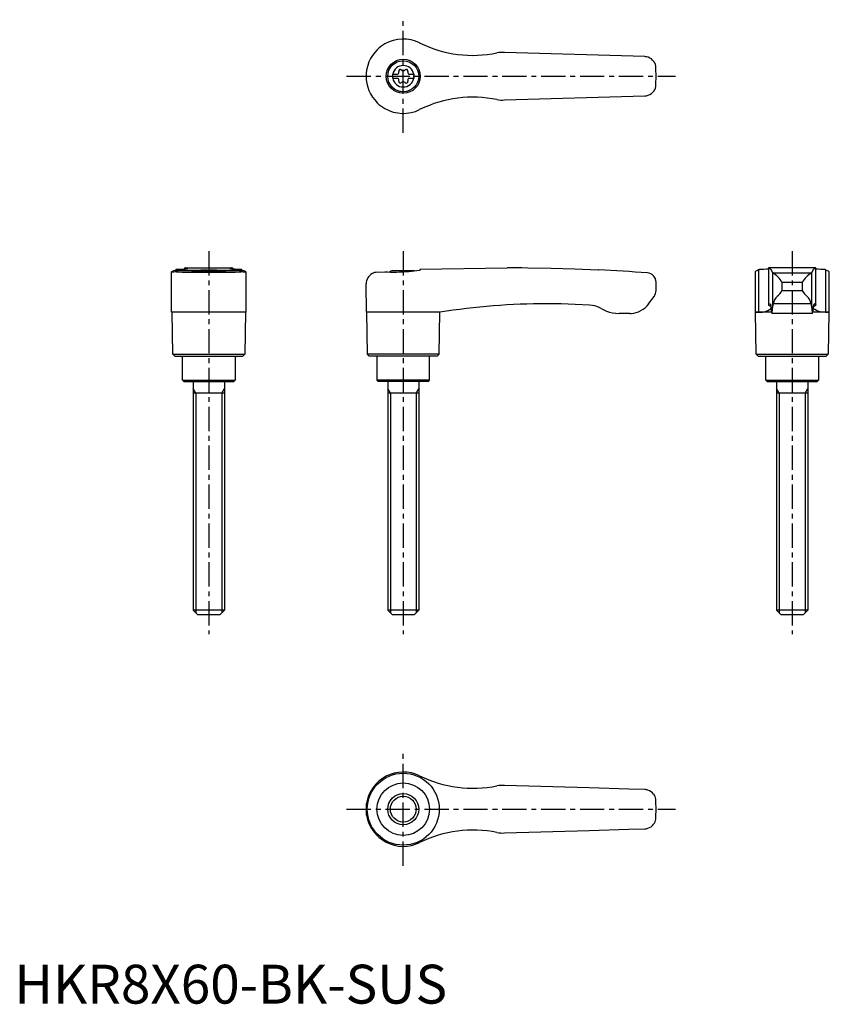
# Model space of a CAD drawing. Extents: x 1 to 210, y 0 to 253.
import ezdxf

# ---------------------------------------------------------------- set-up
doc = ezdxf.new("R2010")
doc.units = 0
doc.header["$LTSCALE"] = 5
doc.header["$MEASUREMENT"] = 0
doc.linetypes.add('CENTER', pattern=[2, 1.25, -0.25, 0.25, -0.25])
doc.layers.get('0').update_dxf_attribs({"linetype": 'CONTINUOUS'})
doc.layers.add('1', color=1, linetype='CENTER')
doc.layers.add('3', color=3, linetype='CONTINUOUS')
doc.styles.add('Standard1', font='arial.ttf')

msp = doc.modelspace()

# ---------------------------------------------------------------- linework, layer by layer
for p, q in [((162.09, 243.55), (126, 244.6)), ((97.25, 239.03), (98.61, 239.03)), ((97.25, 239.03), (97.25, 237.98)), ((101.39, 239.03), (102.75, 239.03)), ((102.75, 239.03), (102.75, 237.98)), ((97.25, 237.98), (98.61, 237.98)), ((101.39, 237.98), (102.75, 237.98)), ((126, 232.4), (162.09, 233.45)), ((104.38, 230.01), (104.2, 229.92)), ((40.45, 177.82), (40.45, 188.21)), ((41.51, 188.67), (41.42, 188.64)), ((41.51, 188.88), (41.51, 188.67)), ((41.51, 188.67), (58.49, 188.67)), ((41.69, 188.22), (58.31, 188.22)), ((43.19, 188.1), (56.81, 188.1)), ((43.88, 188.99), (43.88, 189.2)), ((43.94, 189.2), (43.88, 189.2)), ((43.94, 189.2), (56.06, 189.2)), ((47.22, 188.5), (52.78, 188.5)), ((56.12, 189.2), (56.06, 189.2)), ((56.12, 189.2), (56.12, 188.99)), ((58.49, 188.67), (58.49, 188.88)), ((58.58, 188.64), (58.49, 188.67)), ((59.55, 188.21), (59.55, 177.82)), ((93.3, 188.1), (95.3, 188.22)), ((102.78, 188.5), (97.22, 188.5)), ((104.38, 188.67), (104.2, 188.64)), ((104.38, 188.88), (126.71, 189.2)), ((104.38, 188.88), (104.38, 188.67)), ((127.4, 189.2), (126.72, 189.2)), ((190.45, 188.19), (190.45, 177.82)), ((191.51, 188.67), (191.42, 188.64)), ((191.42, 177.82), (191.42, 188.64)), ((191.51, 188.67), (191.51, 188.88)), ((206.12, 189.2), (193.88, 189.2)), ((193.88, 189.2), (193.88, 179.66)), ((194.95, 187.98), (194.95, 179.07)), ((195, 187.95), (205, 187.95)), ((205.05, 179.07), (205.05, 187.98)), ((206.12, 179.66), (206.12, 189.2)), ((208.49, 188.88), (208.49, 188.67)), ((208.58, 188.64), (208.58, 177.82)), ((209.55, 177.82), (209.55, 188.2)), ((90.57, 177.82), (90.45, 185.1)), ((165, 183.4), (165, 185.55)), ((197.39, 183.4), (197.39, 185.55)), ((197.39, 185.55), (202.61, 185.55)), ((202.61, 185.55), (202.61, 183.4)), ((197.39, 183.4), (202.61, 183.4)), ((163.1, 179.97), (164.5, 181.9)), ((204.91, 179.97), (195.09, 179.97)), ((50, 177.8), (40.45, 177.82)), ((40.75, 167), (40.57, 177.82)), ((59.55, 177.82), (50, 177.8)), ((59.43, 177.82), (59.25, 167)), ((90.57, 177.82), (90.75, 167)), ((104.2, 177.82), (90.57, 177.82)), ((109.43, 177.8), (104.2, 177.82)), ((109.25, 167), (109.43, 177.8)), ((158.25, 177.5), (155.56, 177.5)), ((190.57, 177.8), (190.45, 177.82)), ((190.45, 177.82), (191.42, 177.82)), ((190.75, 167), (190.57, 177.82)), ((194.68, 177.8), (190.57, 177.8)), ((205.24, 177.5), (194.76, 177.5)), ((209.43, 177.8), (205.32, 177.8)), ((208.58, 177.82), (209.55, 177.82)), ((209.43, 177.82), (209.25, 167)), ((209.55, 177.82), (209.43, 177.8)), ((41.25, 166.5), (40.75, 167)), ((40.75, 167), (59.25, 167)), ((41.25, 166.5), (58.75, 166.5)), ((43.25, 160.3), (43.25, 166.5)), ((56.75, 166.5), (56.75, 160.3)), ((59.25, 167), (58.75, 166.5)), ((90.75, 167), (91.25, 166.5)), ((109.25, 167), (90.75, 167)), ((108.75, 166.5), (91.25, 166.5)), ((93.25, 166.5), (93.25, 160.3)), ((106.75, 160.3), (106.75, 166.5)), ((108.75, 166.5), (109.25, 167)), ((191.25, 166.5), (190.75, 167)), ((190.75, 167), (209.25, 167)), ((191.25, 166.5), (208.75, 166.5)), ((193.25, 160.3), (193.25, 166.5)), ((206.75, 166.5), (206.75, 160.3)), ((209.25, 167), (208.75, 166.5)), ((43.55, 160), (43.25, 160.3)), ((43.25, 160.3), (56.75, 160.3)), ((43.55, 160), (56.45, 160)), ((46, 160), (46, 101.2)), ((54, 160), (54, 101.2)), ((56.75, 160.3), (56.45, 160)), ((93.25, 160.3), (93.55, 160)), ((106.75, 160.3), (93.25, 160.3)), ((106.45, 160), (93.55, 160)), ((96, 160), (96, 101.2)), ((104, 160), (104, 101.2)), ((106.45, 160), (106.75, 160.3)), ((193.55, 160), (193.25, 160.3)), ((193.25, 160.3), (206.75, 160.3)), ((193.55, 160), (206.45, 160)), ((196, 160), (196, 101.2)), ((204, 160), (204, 101.2)), ((206.75, 160.3), (206.45, 160)), ((54, 157), (46, 157)), ((104, 157), (96, 157)), ((204, 157), (196, 157)), ((47.2, 100), (46, 101.2)), ((54, 101.2), (46, 101.2)), ((52.8, 100), (47.2, 100)), ((54, 101.2), (52.8, 100)), ((97.2, 100), (96, 101.2)), ((104, 101.2), (96, 101.2)), ((102.8, 100), (97.2, 100)), ((104, 101.2), (102.8, 100)), ((197.2, 100), (196, 101.2)), ((204, 101.2), (196, 101.2)), ((202.8, 100), (197.2, 100)), ((204, 101.2), (202.8, 100)), ((147.79, 55.47), (126, 56.1)), ((158.02, 55.17), (147.79, 55.47)), ((162.09, 55.05), (158.02, 55.17)), ((90.57, 48.49), (90.57, 51.51)), ((90.45, 50), (90.45, 50.09)), ((90.45, 49.91), (90.45, 50)), ((126, 43.9), (147.79, 44.53)), ((147.79, 44.53), (158.02, 44.83)), ((158.02, 44.83), (162.09, 44.95))]:
    msp.add_line(p, q)
at = {"flags": 128}
for points in [[(193.88, 189.2), (194.09, 189.17), (194.29, 189.05), (194.48, 188.84), (194.68, 188.55), (194.95, 187.98)], [(205.05, 187.98), (205.31, 188.53), (205.57, 188.91), (205.84, 189.13), (206.12, 189.2)], [(193.9, 179.69), (194.06, 179.93), (194.22, 180), (194.38, 179.91), (194.53, 179.65)], [(206.1, 179.69), (205.94, 179.93), (205.78, 180), (205.62, 179.91), (205.47, 179.65)], [(191.42, 177.82), (192.34, 177.87), (193.12, 178.02), (193.75, 178.23), (194.21, 178.48), (194.49, 178.73), (194.61, 178.97), (194.58, 179.2), (194.37, 179.4), (194, 179.57)], [(193.9, 179.69), (193.88, 179.66), (193.89, 179.63), (193.93, 179.6), (194, 179.57)], [(208.58, 177.82), (207.66, 177.87), (206.88, 178.02), (206.25, 178.23), (205.79, 178.48), (205.51, 178.73), (205.39, 178.97), (205.42, 179.2), (205.63, 179.4), (206, 179.57)], [(206.1, 179.69), (206.12, 179.66), (206.11, 179.63), (206.07, 179.6), (206, 179.57)]]:
    msp.add_lwpolyline(points, dxfattribs=at)
for points in [[(40.45, 188.21, 0), (40.45, 188.22, 0), (40.47, 188.25, 0), (40.5, 188.28, 0), (40.55, 188.31, 0), (40.69, 188.38, 0), (40.88, 188.46, 0), (41.12, 188.54, 0), (41.42, 188.64, 0)], [(40.73, 188.15, 0), (40.69, 188.15, 0), (40.61, 188.15, 0), (40.5, 188.17, 0), (40.45, 188.2, 0), (40.45, 188.21, 0)], [(41.69, 188.22, 0), (41.33, 188.18, 0), (41.03, 188.16, 0), (40.9, 188.15, 0), (40.79, 188.15, 0), (40.73, 188.15, 0)], [(41.51, 188.88, 0), (42, 188.89, 0), (42.45, 188.9, 0), (42.86, 188.91, 0), (43.24, 188.93, 0), (43.57, 188.96, 0), (43.79, 188.98, 0), (43.98, 189, 0), (44.15, 189.02, 0), (44.3, 189.04, 0), (44.42, 189.06, 0), (44.52, 189.08, 0), (44.58, 189.1, 0), (44.62, 189.12, 0), (44.62, 189.12, 0)], [(43.19, 188.1, 0), (42.64, 188.13, 0), (42.13, 188.17, 0), (41.69, 188.22, 0), (41.69, 188.22, 0)], [(43.88, 189.2, 0), (43.89, 189.2, 0), (43.93, 189.2, 0), (44, 189.19, 0)], [(44.62, 189.12, 0), (44.61, 189.14, 0), (44.55, 189.16, 0), (44.43, 189.17, 0), (44.24, 189.18, 0), (44, 189.19, 0)], [(49.69, 188.67, 0), (49.33, 188.66, 0), (48.97, 188.65, 0), (48.62, 188.64, 0), (48.27, 188.62, 0), (47.95, 188.59, 0), (47.64, 188.57, 0), (47.33, 188.54, 0), (47.05, 188.51, 0), (46.79, 188.48, 0), (46.56, 188.44, 0), (46.34, 188.41, 0), (46.15, 188.37, 0), (45.99, 188.34, 0), (45.86, 188.31, 0), (45.75, 188.28, 0), (45.68, 188.25, 0), (45.64, 188.23, 0), (45.63, 188.21, 0)], [(54.37, 188.21, 0), (54.36, 188.23, 0), (54.32, 188.25, 0), (54.25, 188.28, 0), (54.15, 188.31, 0), (54.01, 188.34, 0), (53.86, 188.37, 0), (53.67, 188.41, 0), (53.46, 188.44, 0), (53.21, 188.47, 0), (52.96, 188.51, 0), (52.67, 188.54, 0), (52.37, 188.57, 0), (52.04, 188.6, 0), (51.71, 188.62, 0), (51.37, 188.64, 0), (51.01, 188.65, 0), (50.64, 188.66, 0), (50.31, 188.67, 0)], [(56, 189.19, 0), (55.82, 189.19, 0), (55.68, 189.18, 0), (55.56, 189.17, 0), (55.47, 189.16, 0), (55.4, 189.14, 0), (55.38, 189.12, 0)], [(55.38, 189.12, 0), (55.38, 189.12, 0), (55.42, 189.1, 0), (55.51, 189.07, 0), (55.66, 189.04, 0), (55.8, 189.02, 0), (55.96, 189, 0), (56.15, 188.98, 0), (56.36, 188.96, 0), (56.69, 188.94, 0), (57.07, 188.92, 0), (57.5, 188.9, 0), (57.97, 188.89, 0), (58.49, 188.88, 0)], [(56, 189.19, 0), (56.07, 189.2, 0), (56.11, 189.2, 0), (56.12, 189.2, 0)], [(58.31, 188.22, 0), (57.87, 188.17, 0), (57.37, 188.13, 0), (56.81, 188.1, 0), (56.81, 188.1, 0)], [(59.27, 188.15, 0), (59.16, 188.15, 0), (58.93, 188.16, 0), (58.65, 188.19, 0), (58.31, 188.22, 0)], [(58.58, 188.64, 0), (58.89, 188.54, 0), (59.15, 188.45, 0), (59.25, 188.4, 0), (59.34, 188.36, 0), (59.42, 188.32, 0), (59.48, 188.29, 0), (59.54, 188.23, 0), (59.55, 188.21, 0)], [(59.55, 188.21, 0), (59.55, 188.21, 0), (59.54, 188.19, 0), (59.52, 188.18, 0), (59.47, 188.16, 0), (59.41, 188.16, 0), (59.34, 188.15, 0), (59.27, 188.15, 0)], [(93.3, 188.1, 0), (92.96, 188.06, 0), (92.64, 187.99, 0), (92.33, 187.88, 0), (92.05, 187.75, 0), (91.68, 187.52, 0), (91.37, 187.26, 0), (91.09, 186.96, 0), (90.87, 186.63, 0), (90.69, 186.28, 0), (90.56, 185.9, 0), (90.48, 185.52, 0), (90.45, 185.13, 0), (90.45, 185.11, 0), (90.45, 185.1, 0)], [(95.3, 188.22, 0), (95.99, 188.18, 0), (96.71, 188.16, 0), (97.48, 188.15, 0), (98.26, 188.15, 0), (99.03, 188.17, 0), (99.81, 188.2, 0), (100.61, 188.25, 0), (101.4, 188.31, 0), (102.12, 188.38, 0), (102.82, 188.45, 0), (103.52, 188.54, 0), (104.2, 188.64, 0)], [(150.24, 188.68, 0), (150.24, 188.68, 0), (150.13, 188.67, 0), (144.11, 188.91, 0), (138.07, 189.08, 0), (132.04, 189.17, 0), (130.46, 189.19, 0)], [(147.85, 179.65, 0), (144.22, 179.84, 0), (140.58, 179.96, 0), (136.95, 180, 0), (136.95, 180, 0)], [(150.88, 178.75, 0), (150.36, 179.02, 0), (149.81, 179.25, 0), (149.23, 179.43, 0), (148.63, 179.56, 0), (147.85, 179.65, 0)], [(150.88, 178.75, 0), (151.57, 178.39, 0), (152.29, 178.09, 0), (153.05, 177.84, 0), (153.83, 177.66, 0), (154.69, 177.54, 0), (155.56, 177.5, 0)]]:
    msp.add_polyline3d(points)
for centre, radius in [((100, 238.5), 4.37), ((100, 238.5), 4), ((100, 50), 9.25), ((100, 50), 6.75), ((100, 50), 4)]:
    msp.add_circle(centre, radius)
for centre, radius, start, end in [((100, 238.5), 9.55, 119.4818, 134.5532), ((100, 238.5), 9.55, 63.9095, 119.4818), ((117.92, 274.88), 31, 243.7381, 244.1011), ((117.92, 274.88), 31, 244.1011, 281.5055), ((100, 238.5), 9.55, 134.5549, 179.9983), ((125.47, 236.62), 8, 86.1833, 99.8422), ((162, 240.55), 3, 79.0336, 88.3314), ((162, 240.55), 3, 10.7182, 79.0336), ((100, 238.5), 2.76, 10.9784, 169.0216), ((100, 238.5), 65, 357.7006, 2.2994), ((100, 238.5), 9.55, 180, 225.4468), ((100, 238.5), 2.76, 175.9774, 184.0226), ((98.17, 239.56), 0.691, 309.6889, 16.6582), ((99.21, 239.87), 0.395, 43.3418, 196.6582), ((100, 240.61), 0.691, 223.3418, 316.6582), ((100.79, 239.87), 0.395, 343.3418, 136.6582), ((101.83, 239.56), 0.691, 163.3418, 230.3111), ((100, 238.5), 2.76, 355.9774, 4.0226), ((100, 238.5), 2.76, 190.9784, 349.0216), ((98.17, 237.44), 0.691, 343.3418, 50.3111), ((99.21, 237.13), 0.395, 163.3418, 316.6582), ((100, 236.39), 0.691, 43.3418, 136.6582), ((100.79, 237.13), 0.395, 223.3418, 16.6582), ((101.83, 237.44), 0.691, 129.6889, 196.6582), ((162, 236.45), 3, 280.9664, 349.2818), ((117.92, 202.12), 31, 78.4945, 115.8989), ((162, 236.45), 3, 271.6686, 280.9664), ((100, 238.5), 9.55, 225.4468, 240.5182), ((125.47, 240.38), 8, 260.1578, 273.8167), ((100, 238.5), 9.55, 240.5182, 296.0905), ((50, 181), 8, 110.3641, 115.5646), ((50, 181), 8, 64.4354, 69.6359), ((100, 181), 8, 110.3641, 116.231), ((100, 181), 8, 68.9849, 69.6359), ((127.4, -310.8), 500, 89.6492, 90), ((127.4, -310.8), 500, 85.9435, 87.3814), ((162.6, 185.55), 2.4, 0, 85.9435), ((191.59, 187), 1.65, 95.8218, 133.6713), ((191.63, 213.24), 24.36, 269.7138, 275.3028), ((195.02, 188.04), 0.0926, 217.8949, 257.8058), ((191.69, 182.26), 6.58, 30.0395, 59.7997), ((208.95, 181.62), 7.47, 121.9942, 148.1665), ((204.98, 188.04), 0.0924, 282.1427, 322.1567), ((208.35, 212.79), 23.91, 264.6313, 270.3256), ((210.72, 195.59), 7.27, 252.1257, 252.8394), ((208.3, 186.74), 1.92, 49.5533, 81.7918), ((162.5, 183.4), 2.5, 323.1301, 0), ((194.21, 184.8), 3.47, 303.4945, 336.2845), ((206.82, 185.67), 4.79, 208.2935, 231.9275), ((137.1, 5.02), 174.98, 90.0493, 99.098), ((158.25, 183.5), 6, 273.1363, 324), ((199.62, 178.81), 4.68, 165.6038, 176.8161), ((198.82, 179.21), 3.8, 134.9796, 168.4184), ((201.03, 179.13), 3.97, 12.3095, 44.2925), ((200.39, 178.81), 4.67, 3.1698, 14.4103), ((158.25, 183.5), 6, 270, 273.1363), ((188.13, 178.57), 6.5, 1.608, 9.5867), ((198.15, 178.5), 3.54, 175.9358, 196.4575), ((188.92, 178.74), 6.04, 348.193, 3.1656), ((215.02, 179.03), 9.97, 179.7914, 188.85), ((201.85, 178.5), 3.54, 343.5425, 4.0642), ((211.87, 178.57), 6.5, 170.4133, 178.392), ((100, 50), 9.55, 63.9095, 170.8904), ((117.92, 86.38), 31, 243.7381, 281.5055), ((125.47, 48.12), 8, 86.1833, 99.8422), ((162, 52.05), 3, 72.3637, 88.3314), ((162, 52.05), 3, 37.3855, 72.3637), ((162, 52.05), 3.01, 10.7419, 37.3619), ((100, 50), 9.55, 170.8904, 179.4671), ((100, 50), 65, 357.7006, 2.2994), ((100, 50), 9.55, 180.5329, 189.1096), ((100, 50), 9.55, 189.1096, 296.0905), ((162, 47.95), 3, 287.6363, 322.6145), ((161.99, 47.96), 3.01, 322.6764, 349.2198), ((117.92, 13.62), 31, 78.4945, 116.2619), ((125.47, 51.88), 8, 260.1578, 273.8167), ((162, 47.95), 3, 271.6686, 287.6363)]:
    msp.add_arc(centre, radius, start, end)
at = {"layer": '1'}
for p, q in [((100, 223.95), (100, 253.05)), ((85.45, 238.5), (170, 238.5)), ((50, 193.5), (50, 95)), ((100, 193.5), (100, 95)), ((200, 193.5), (200, 95)), ((100, 35.45), (100, 64.55)), ((85.45, 50), (170, 50))]:
    msp.add_line(p, q, dxfattribs=at)
at = {"layer": '3'}
for p, q in [((46.68, 157), (46, 158.17)), ((53.32, 157), (54, 158.17)), ((96.68, 157), (96, 158.17)), ((103.32, 157), (104, 158.17)), ((196.68, 157), (196, 158.17)), ((203.32, 157), (204, 158.17)), ((46.68, 157), (46.68, 100.52)), ((53.32, 157), (53.32, 100.52)), ((96.68, 157), (96.68, 100.52)), ((103.32, 157), (103.32, 100.52)), ((196.68, 157), (196.68, 100.52)), ((203.32, 157), (203.32, 100.52))]:
    msp.add_line(p, q, dxfattribs=at)
msp.add_circle((100, 50), 3.32, dxfattribs=at)

# ---------------------------------------------------------------- texts
at = {"color": 3, "style": 'Standard1'}
msp.add_text('HKR8X60-BK-SUS', height=10, dxfattribs=at).set_placement((0, 0))

doc.saveas('drawing.dxf')
